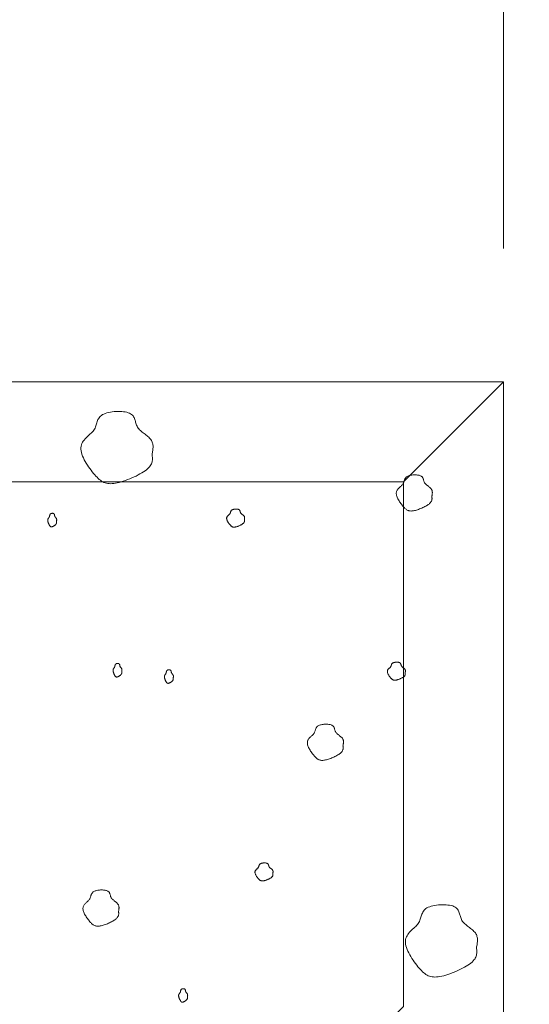
# Model space of a CAD drawing. Units: millimetres. Extents: x 0 to 4200, y 0 to 5940.
# Drawn here: x 1107 to 1183, y 1367 to 1514 of the extents above; entities that cross this region are included whole.
import ezdxf

# ---------------------------------------------------------------- set-up
doc = ezdxf.new("R2010")
doc.units = ezdxf.units.MM
doc.layers.get('Defpoints').update_dxf_attribs({"color": 251})
doc.layers.add('LEVEL001', color=7, linetype='Continuous', lineweight=13)
doc.layers.add('模様', color=11, linetype='Continuous', lineweight=9)
doc.styles.add('GMM001', font='txt')
doc.dimstyles.new('GMM001', dxfattribs={"dimscale": 2, "dimtxt": 20, "dimasz": 15, "dimexe": 5, "dimexo": 10, "dimgap": 3, "dimtad": 3, "dimdec": 0, "dimdsep": 46, "dimtxsty": 'GMM001', "dimcen": 10, "dimclrd": 7, "dimclre": 7, "dimclrt": 7, "dimadec": 0, "dimazin": 0, "dimtfac": 1, "dimtdec": 0, "dimtix": 1, "dimtmove": 0, "dimatfit": 3, "dimfxl": 1, "dimtolj": 1, "dimtzin": 0, "dimlwd": 0, "dimlwe": 0, "dimarcsym": 0})

# ---------------------------------------------------------------- blocks, each defined once
blk = doc.blocks.new('*D29')
at = {"layer": 'Defpoints', "color": 0, "transparency": 16777216}
for p in [(1179.39, 1610), (930.61, 1460), (1179.39, 1460)]:
    blk.add_point(p, dxfattribs=at)
at = {"layer": 'LEVEL001', "color": 7, "lineweight": 0, "transparency": 16777216}
for p, q in [((930.61, 1480), (930.61, 1620)), ((1179.39, 1480), (1179.39, 1620)), ((960.61, 1610), (1149.39, 1610))]:
    blk.add_line(p, q, dxfattribs=at)
at = {"layer": 'LEVEL001', "color": 7, "transparency": 16777216}
for points in [[(960.61, 1615), (960.61, 1605), (930.61, 1610)], [(1149.39, 1615), (1149.39, 1605), (1179.39, 1610)]]:
    blk.add_solid(points, dxfattribs=at)
at = {"layer": 'LEVEL001', "color": 7, "transparency": 16777216, "insert": (1055, 1636), "char_height": 40, "attachment_point": 5, "style": 'GMM001'}
blk.add_mtext('\\A1;249', dxfattribs=at)
blk = doc.blocks.new('*D31')
at = {"layer": 'Defpoints', "color": 0, "transparency": 16777216}
for p in [(1179.39, 1460), (1179.39, 1360), (1329.39, 1360)]:
    blk.add_point(p, dxfattribs=at)
at = {"layer": 'LEVEL001', "color": 7, "lineweight": 0, "transparency": 16777216}
for p, q in [((1199.39, 1460), (1339.39, 1460)), ((1329.39, 1430), (1329.39, 1390)), ((1199.39, 1360), (1339.39, 1360))]:
    blk.add_line(p, q, dxfattribs=at)
at = {"layer": 'LEVEL001', "color": 7, "transparency": 16777216}
for points in [[(1324.39, 1430), (1334.39, 1430), (1329.39, 1460)], [(1324.39, 1390), (1334.39, 1390), (1329.39, 1360)]]:
    blk.add_solid(points, dxfattribs=at)
at = {"layer": 'LEVEL001', "color": 7, "transparency": 16777216, "insert": (1303.39, 1410), "char_height": 40, "attachment_point": 5, "rotation": 90, "style": 'GMM001'}
blk.add_mtext('\\A1;100', dxfattribs=at)

msp = doc.modelspace()

# ---------------------------------------------------------------- linework, layer by layer
at = {"layer": 'LEVEL001', "color": 7, "linetype": 'Continuous'}
msp.add_line((1164.39, 1445), (1179.39, 1460), dxfattribs=at)
msp.add_lwpolyline([(996.4, 1198.22), (1164.39, 1366.21), (1164.39, 1445), (945.61, 1445), (945.61, 1198.22), (996.4, 1198.22), (1002.61, 1183.22), (930.61, 1183.22), (930.61, 1460), (1179.39, 1460), (1179.39, 1360), (1002.61, 1183.22)], dxfattribs=at)
at = {"layer": '模様', "color": 11, "ltscale": 3}
for points in [[(1126.63, 1449.08), (1126.65, 1448.94), (1126.67, 1448.81), (1126.68, 1448.67), (1126.69, 1448.54), (1126.69, 1448.4), (1126.68, 1448.26), (1126.66, 1448.12), (1126.63, 1447.98), (1126.59, 1447.84), (1126.53, 1447.7), (1126.46, 1447.55), (1126.37, 1447.41), (1126.26, 1447.26), (1126.12, 1447.11), (1125.97, 1446.96), (1125.78, 1446.8), (1125.58, 1446.65), (1125.34, 1446.49), (1125.09, 1446.33), (1124.82, 1446.17), (1124.54, 1446.02), (1124.24, 1445.86), (1123.93, 1445.72), (1123.61, 1445.57), (1123.29, 1445.44), (1122.97, 1445.31), (1122.64, 1445.19), (1122.32, 1445.08), (1122.01, 1444.98), (1121.71, 1444.9), (1121.41, 1444.83), (1121.13, 1444.77), (1120.87, 1444.73), (1120.63, 1444.71), (1120.39, 1444.7), (1120.18, 1444.71), (1119.97, 1444.73), (1119.77, 1444.77), (1119.58, 1444.83), (1119.4, 1444.9), (1119.22, 1444.99), (1119.05, 1445.09), (1118.88, 1445.21), (1118.71, 1445.35), (1118.55, 1445.5), (1118.38, 1445.66), (1118.21, 1445.84), (1118.03, 1446.04), (1117.85, 1446.26), (1117.66, 1446.48), (1117.48, 1446.72), (1117.29, 1446.97), (1117.11, 1447.23), (1116.93, 1447.5), (1116.76, 1447.77), (1116.6, 1448.04), (1116.46, 1448.31), (1116.32, 1448.59), (1116.21, 1448.86), (1116.11, 1449.12), (1116.03, 1449.38), (1115.98, 1449.64), (1115.95, 1449.88), (1115.94, 1450.11), (1115.97, 1450.33), (1116.02, 1450.54), (1116.1, 1450.73), (1116.2, 1450.92), (1116.31, 1451.09), (1116.44, 1451.26), (1116.58, 1451.43), (1116.73, 1451.58), (1116.89, 1451.73), (1117.05, 1451.88), (1117.21, 1452.03), (1117.36, 1452.17), (1117.51, 1452.31), (1117.65, 1452.46), (1117.78, 1452.6), (1117.89, 1452.75), (1117.99, 1452.91), (1118.07, 1453.06), (1118.14, 1453.22), (1118.2, 1453.38), (1118.25, 1453.54), (1118.3, 1453.7), (1118.35, 1453.86), (1118.4, 1454.02), (1118.45, 1454.17), (1118.51, 1454.32), (1118.58, 1454.46), (1118.67, 1454.6), (1118.77, 1454.73), (1118.89, 1454.86), (1119.03, 1454.97), (1119.2, 1455.08), (1119.39, 1455.17), (1119.61, 1455.26), (1119.85, 1455.33), (1120.1, 1455.4), (1120.37, 1455.45), (1120.65, 1455.5), (1120.93, 1455.53), (1121.22, 1455.55), (1121.51, 1455.56), (1121.8, 1455.56), (1122.08, 1455.54), (1122.35, 1455.52), (1122.6, 1455.48), (1122.84, 1455.43), (1123.06, 1455.37), (1123.25, 1455.3), (1123.42, 1455.21), (1123.56, 1455.11), (1123.68, 1455.01), (1123.78, 1454.89), (1123.87, 1454.77), (1123.94, 1454.64), (1123.99, 1454.5), (1124.04, 1454.36), (1124.09, 1454.21), (1124.13, 1454.07), (1124.17, 1453.92), (1124.21, 1453.77), (1124.26, 1453.62), (1124.31, 1453.48), (1124.38, 1453.34), (1124.45, 1453.2), (1124.54, 1453.06), (1124.65, 1452.94), (1124.76, 1452.81), (1124.89, 1452.69), (1125.02, 1452.57), (1125.16, 1452.46), (1125.3, 1452.35), (1125.45, 1452.23), (1125.59, 1452.12), (1125.74, 1452.01), (1125.88, 1451.9), (1126.01, 1451.79), (1126.14, 1451.68), (1126.26, 1451.56), (1126.37, 1451.45), (1126.47, 1451.33), (1126.55, 1451.2), (1126.61, 1451.08), (1126.67, 1450.95), (1126.71, 1450.81), (1126.74, 1450.68), (1126.77, 1450.54), (1126.78, 1450.4), (1126.78, 1450.26), (1126.78, 1450.12), (1126.77, 1449.97), (1126.76, 1449.82), (1126.74, 1449.68), (1126.72, 1449.53), (1126.69, 1449.38), (1126.66, 1449.23)], [(1168.65, 1442.79), (1168.66, 1442.72), (1168.67, 1442.66), (1168.67, 1442.59), (1168.68, 1442.52), (1168.68, 1442.45), (1168.67, 1442.38), (1168.67, 1442.31), (1168.65, 1442.24), (1168.63, 1442.17), (1168.6, 1442.1), (1168.56, 1442.03), (1168.52, 1441.96), (1168.46, 1441.88), (1168.4, 1441.81), (1168.32, 1441.73), (1168.23, 1441.65), (1168.12, 1441.58), (1168.01, 1441.5), (1167.88, 1441.42), (1167.75, 1441.34), (1167.6, 1441.26), (1167.45, 1441.18), (1167.3, 1441.11), (1167.14, 1441.04), (1166.98, 1440.97), (1166.82, 1440.91), (1166.66, 1440.85), (1166.5, 1440.79), (1166.34, 1440.74), (1166.19, 1440.7), (1166.04, 1440.67), (1165.9, 1440.64), (1165.77, 1440.62), (1165.65, 1440.61), (1165.53, 1440.6), (1165.42, 1440.61), (1165.32, 1440.62), (1165.22, 1440.64), (1165.13, 1440.67), (1165.03, 1440.7), (1164.95, 1440.75), (1164.86, 1440.8), (1164.78, 1440.86), (1164.69, 1440.92), (1164.61, 1441), (1164.52, 1441.08), (1164.44, 1441.17), (1164.35, 1441.27), (1164.26, 1441.38), (1164.17, 1441.49), (1164.07, 1441.61), (1163.98, 1441.74), (1163.89, 1441.87), (1163.8, 1442), (1163.72, 1442.13), (1163.64, 1442.27), (1163.56, 1442.41), (1163.5, 1442.54), (1163.44, 1442.68), (1163.39, 1442.81), (1163.35, 1442.94), (1163.32, 1443.07), (1163.31, 1443.19), (1163.31, 1443.31), (1163.32, 1443.42), (1163.35, 1443.52), (1163.39, 1443.62), (1163.43, 1443.71), (1163.49, 1443.8), (1163.56, 1443.88), (1163.63, 1443.96), (1163.7, 1444.04), (1163.78, 1444.12), (1163.86, 1444.19), (1163.94, 1444.26), (1164.02, 1444.34), (1164.09, 1444.41), (1164.16, 1444.48), (1164.23, 1444.55), (1164.28, 1444.63), (1164.33, 1444.71), (1164.37, 1444.78), (1164.4, 1444.86), (1164.43, 1444.94), (1164.46, 1445.02), (1164.48, 1445.1), (1164.51, 1445.18), (1164.53, 1445.26), (1164.56, 1445.34), (1164.59, 1445.41), (1164.63, 1445.48), (1164.67, 1445.55), (1164.72, 1445.62), (1164.78, 1445.68), (1164.85, 1445.74), (1164.93, 1445.79), (1165.03, 1445.84), (1165.14, 1445.88), (1165.26, 1445.92), (1165.39, 1445.95), (1165.52, 1445.98), (1165.66, 1446), (1165.8, 1446.02), (1165.95, 1446.03), (1166.09, 1446.03), (1166.23, 1446.03), (1166.37, 1446.02), (1166.51, 1446.01), (1166.63, 1445.99), (1166.75, 1445.97), (1166.86, 1445.94), (1166.96, 1445.9), (1167.04, 1445.86), (1167.11, 1445.81), (1167.17, 1445.76), (1167.23, 1445.7), (1167.27, 1445.64), (1167.3, 1445.57), (1167.33, 1445.5), (1167.36, 1445.43), (1167.38, 1445.36), (1167.4, 1445.29), (1167.42, 1445.21), (1167.44, 1445.14), (1167.46, 1445.06), (1167.49, 1444.99), (1167.52, 1444.92), (1167.56, 1444.85), (1167.61, 1444.78), (1167.66, 1444.72), (1167.72, 1444.66), (1167.78, 1444.6), (1167.85, 1444.54), (1167.92, 1444.48), (1167.99, 1444.42), (1168.06, 1444.37), (1168.13, 1444.31), (1168.2, 1444.26), (1168.27, 1444.2), (1168.34, 1444.15), (1168.41, 1444.09), (1168.47, 1444.03), (1168.52, 1443.98), (1168.57, 1443.92), (1168.61, 1443.85), (1168.64, 1443.79), (1168.67, 1443.73), (1168.69, 1443.66), (1168.71, 1443.59), (1168.72, 1443.52), (1168.72, 1443.45), (1168.73, 1443.38), (1168.73, 1443.31), (1168.72, 1443.24), (1168.71, 1443.16), (1168.7, 1443.09), (1168.69, 1443.02), (1168.68, 1442.94), (1168.67, 1442.87)], [(1112.3, 1439.05), (1112.3, 1439.02), (1112.3, 1439), (1112.3, 1438.97), (1112.31, 1438.94), (1112.31, 1438.92), (1112.3, 1438.89), (1112.3, 1438.87), (1112.3, 1438.84), (1112.29, 1438.81), (1112.29, 1438.79), (1112.28, 1438.76), (1112.27, 1438.73), (1112.25, 1438.71), (1112.23, 1438.68), (1112.21, 1438.65), (1112.19, 1438.62), (1112.17, 1438.59), (1112.14, 1438.56), (1112.11, 1438.53), (1112.07, 1438.5), (1112.04, 1438.47), (1112, 1438.44), (1111.96, 1438.42), (1111.92, 1438.39), (1111.88, 1438.36), (1111.84, 1438.34), (1111.8, 1438.32), (1111.76, 1438.3), (1111.72, 1438.28), (1111.68, 1438.26), (1111.65, 1438.25), (1111.61, 1438.24), (1111.58, 1438.23), (1111.55, 1438.23), (1111.52, 1438.22), (1111.49, 1438.23), (1111.46, 1438.23), (1111.44, 1438.24), (1111.42, 1438.25), (1111.39, 1438.26), (1111.37, 1438.28), (1111.35, 1438.3), (1111.33, 1438.32), (1111.31, 1438.34), (1111.29, 1438.37), (1111.27, 1438.4), (1111.24, 1438.44), (1111.22, 1438.48), (1111.2, 1438.52), (1111.18, 1438.56), (1111.15, 1438.6), (1111.13, 1438.65), (1111.11, 1438.7), (1111.09, 1438.75), (1111.06, 1438.8), (1111.04, 1438.85), (1111.03, 1438.9), (1111.01, 1438.95), (1111, 1439), (1110.98, 1439.05), (1110.97, 1439.1), (1110.97, 1439.15), (1110.96, 1439.19), (1110.96, 1439.24), (1110.97, 1439.28), (1110.97, 1439.32), (1110.98, 1439.35), (1110.99, 1439.39), (1111.01, 1439.42), (1111.03, 1439.45), (1111.04, 1439.48), (1111.06, 1439.51), (1111.08, 1439.54), (1111.1, 1439.57), (1111.12, 1439.6), (1111.14, 1439.62), (1111.16, 1439.65), (1111.18, 1439.68), (1111.19, 1439.71), (1111.21, 1439.73), (1111.22, 1439.76), (1111.23, 1439.79), (1111.24, 1439.82), (1111.25, 1439.85), (1111.25, 1439.88), (1111.26, 1439.91), (1111.26, 1439.94), (1111.27, 1439.97), (1111.28, 1440), (1111.28, 1440.03), (1111.29, 1440.05), (1111.3, 1440.08), (1111.32, 1440.1), (1111.33, 1440.13), (1111.35, 1440.15), (1111.37, 1440.17), (1111.39, 1440.19), (1111.42, 1440.2), (1111.45, 1440.22), (1111.48, 1440.23), (1111.52, 1440.24), (1111.55, 1440.25), (1111.59, 1440.25), (1111.62, 1440.26), (1111.66, 1440.26), (1111.7, 1440.26), (1111.73, 1440.26), (1111.76, 1440.25), (1111.8, 1440.25), (1111.83, 1440.24), (1111.85, 1440.23), (1111.88, 1440.21), (1111.9, 1440.2), (1111.92, 1440.18), (1111.93, 1440.16), (1111.94, 1440.14), (1111.95, 1440.11), (1111.96, 1440.09), (1111.97, 1440.06), (1111.98, 1440.04), (1111.98, 1440.01), (1111.99, 1439.98), (1111.99, 1439.95), (1112, 1439.93), (1112, 1439.9), (1112.01, 1439.87), (1112.02, 1439.84), (1112.03, 1439.82), (1112.04, 1439.79), (1112.05, 1439.77), (1112.07, 1439.75), (1112.08, 1439.72), (1112.1, 1439.7), (1112.12, 1439.68), (1112.13, 1439.66), (1112.15, 1439.64), (1112.17, 1439.62), (1112.19, 1439.6), (1112.2, 1439.58), (1112.22, 1439.55), (1112.24, 1439.53), (1112.25, 1439.51), (1112.27, 1439.49), (1112.28, 1439.47), (1112.29, 1439.44), (1112.3, 1439.42), (1112.3, 1439.4), (1112.31, 1439.37), (1112.31, 1439.35), (1112.32, 1439.32), (1112.32, 1439.29), (1112.32, 1439.27), (1112.32, 1439.24), (1112.32, 1439.21), (1112.31, 1439.19), (1112.31, 1439.16), (1112.31, 1439.13), (1112.31, 1439.1), (1112.3, 1439.07)], [(1140.5, 1439.27), (1140.5, 1439.24), (1140.51, 1439.21), (1140.51, 1439.17), (1140.51, 1439.14), (1140.51, 1439.1), (1140.51, 1439.07), (1140.51, 1439.04), (1140.5, 1439), (1140.49, 1438.97), (1140.47, 1438.93), (1140.46, 1438.89), (1140.43, 1438.86), (1140.41, 1438.82), (1140.37, 1438.78), (1140.33, 1438.74), (1140.29, 1438.71), (1140.24, 1438.67), (1140.18, 1438.63), (1140.11, 1438.59), (1140.05, 1438.55), (1139.98, 1438.51), (1139.9, 1438.47), (1139.82, 1438.43), (1139.74, 1438.4), (1139.66, 1438.36), (1139.58, 1438.33), (1139.5, 1438.3), (1139.42, 1438.28), (1139.34, 1438.25), (1139.27, 1438.23), (1139.19, 1438.21), (1139.13, 1438.2), (1139.06, 1438.19), (1139, 1438.18), (1138.94, 1438.18), (1138.89, 1438.18), (1138.83, 1438.19), (1138.78, 1438.2), (1138.74, 1438.21), (1138.69, 1438.23), (1138.65, 1438.25), (1138.6, 1438.28), (1138.56, 1438.31), (1138.52, 1438.34), (1138.48, 1438.38), (1138.44, 1438.42), (1138.39, 1438.47), (1138.35, 1438.52), (1138.3, 1438.57), (1138.26, 1438.63), (1138.21, 1438.69), (1138.16, 1438.75), (1138.12, 1438.81), (1138.07, 1438.88), (1138.03, 1438.95), (1137.99, 1439.01), (1137.96, 1439.08), (1137.92, 1439.15), (1137.89, 1439.22), (1137.87, 1439.29), (1137.85, 1439.35), (1137.84, 1439.41), (1137.83, 1439.47), (1137.83, 1439.53), (1137.83, 1439.59), (1137.85, 1439.64), (1137.87, 1439.69), (1137.89, 1439.73), (1137.92, 1439.78), (1137.95, 1439.82), (1137.99, 1439.86), (1138.03, 1439.9), (1138.06, 1439.94), (1138.1, 1439.98), (1138.14, 1440.01), (1138.18, 1440.05), (1138.22, 1440.08), (1138.25, 1440.12), (1138.29, 1440.16), (1138.32, 1440.19), (1138.34, 1440.23), (1138.36, 1440.27), (1138.38, 1440.31), (1138.39, 1440.35), (1138.4, 1440.39), (1138.42, 1440.43), (1138.43, 1440.47), (1138.44, 1440.51), (1138.45, 1440.55), (1138.47, 1440.58), (1138.49, 1440.62), (1138.51, 1440.65), (1138.53, 1440.69), (1138.56, 1440.72), (1138.6, 1440.75), (1138.64, 1440.77), (1138.69, 1440.8), (1138.74, 1440.82), (1138.8, 1440.84), (1138.87, 1440.85), (1138.93, 1440.87), (1139, 1440.88), (1139.07, 1440.89), (1139.15, 1440.89), (1139.22, 1440.89), (1139.29, 1440.89), (1139.36, 1440.89), (1139.43, 1440.88), (1139.49, 1440.87), (1139.55, 1440.86), (1139.61, 1440.85), (1139.65, 1440.83), (1139.7, 1440.81), (1139.73, 1440.78), (1139.76, 1440.76), (1139.79, 1440.73), (1139.81, 1440.7), (1139.83, 1440.66), (1139.84, 1440.63), (1139.85, 1440.59), (1139.86, 1440.56), (1139.87, 1440.52), (1139.88, 1440.48), (1139.89, 1440.45), (1139.91, 1440.41), (1139.92, 1440.37), (1139.94, 1440.34), (1139.95, 1440.3), (1139.98, 1440.27), (1140, 1440.24), (1140.03, 1440.21), (1140.06, 1440.18), (1140.1, 1440.15), (1140.13, 1440.12), (1140.17, 1440.09), (1140.2, 1440.06), (1140.24, 1440.04), (1140.28, 1440.01), (1140.31, 1439.98), (1140.35, 1439.95), (1140.38, 1439.92), (1140.41, 1439.9), (1140.43, 1439.87), (1140.46, 1439.84), (1140.48, 1439.81), (1140.5, 1439.77), (1140.51, 1439.74), (1140.52, 1439.71), (1140.53, 1439.67), (1140.53, 1439.64), (1140.54, 1439.61), (1140.54, 1439.57), (1140.54, 1439.53), (1140.53, 1439.5), (1140.53, 1439.46), (1140.53, 1439.42), (1140.52, 1439.39), (1140.51, 1439.35), (1140.51, 1439.31)], [(1122.1, 1416.49), (1122.11, 1416.47), (1122.11, 1416.44), (1122.11, 1416.42), (1122.11, 1416.39), (1122.11, 1416.37), (1122.11, 1416.34), (1122.11, 1416.31), (1122.1, 1416.29), (1122.1, 1416.26), (1122.09, 1416.23), (1122.08, 1416.21), (1122.07, 1416.18), (1122.06, 1416.15), (1122.04, 1416.12), (1122.02, 1416.09), (1122, 1416.07), (1121.97, 1416.04), (1121.94, 1416.01), (1121.91, 1415.98), (1121.88, 1415.95), (1121.84, 1415.92), (1121.8, 1415.89), (1121.77, 1415.86), (1121.73, 1415.83), (1121.69, 1415.81), (1121.65, 1415.79), (1121.6, 1415.76), (1121.56, 1415.74), (1121.53, 1415.72), (1121.49, 1415.71), (1121.45, 1415.69), (1121.42, 1415.68), (1121.38, 1415.68), (1121.35, 1415.67), (1121.32, 1415.67), (1121.3, 1415.67), (1121.27, 1415.68), (1121.25, 1415.68), (1121.22, 1415.69), (1121.2, 1415.71), (1121.18, 1415.72), (1121.16, 1415.74), (1121.13, 1415.77), (1121.11, 1415.79), (1121.09, 1415.82), (1121.07, 1415.85), (1121.05, 1415.88), (1121.03, 1415.92), (1121.01, 1415.96), (1120.98, 1416), (1120.96, 1416.05), (1120.94, 1416.1), (1120.91, 1416.14), (1120.89, 1416.19), (1120.87, 1416.24), (1120.85, 1416.3), (1120.83, 1416.35), (1120.82, 1416.4), (1120.8, 1416.45), (1120.79, 1416.5), (1120.78, 1416.55), (1120.77, 1416.6), (1120.77, 1416.64), (1120.77, 1416.68), (1120.77, 1416.73), (1120.78, 1416.76), (1120.79, 1416.8), (1120.8, 1416.84), (1120.81, 1416.87), (1120.83, 1416.9), (1120.85, 1416.93), (1120.87, 1416.96), (1120.89, 1416.99), (1120.91, 1417.02), (1120.93, 1417.04), (1120.95, 1417.07), (1120.97, 1417.1), (1120.98, 1417.12), (1121, 1417.15), (1121.01, 1417.18), (1121.02, 1417.21), (1121.03, 1417.24), (1121.04, 1417.27), (1121.05, 1417.3), (1121.06, 1417.33), (1121.06, 1417.36), (1121.07, 1417.39), (1121.08, 1417.42), (1121.08, 1417.45), (1121.09, 1417.47), (1121.1, 1417.5), (1121.11, 1417.53), (1121.12, 1417.55), (1121.14, 1417.57), (1121.16, 1417.6), (1121.18, 1417.62), (1121.2, 1417.63), (1121.23, 1417.65), (1121.26, 1417.66), (1121.29, 1417.68), (1121.32, 1417.69), (1121.36, 1417.69), (1121.39, 1417.7), (1121.43, 1417.7), (1121.47, 1417.71), (1121.5, 1417.71), (1121.54, 1417.7), (1121.57, 1417.7), (1121.6, 1417.69), (1121.63, 1417.68), (1121.66, 1417.67), (1121.68, 1417.66), (1121.7, 1417.64), (1121.72, 1417.62), (1121.74, 1417.6), (1121.75, 1417.58), (1121.76, 1417.56), (1121.77, 1417.53), (1121.78, 1417.51), (1121.78, 1417.48), (1121.79, 1417.46), (1121.79, 1417.43), (1121.8, 1417.4), (1121.8, 1417.37), (1121.81, 1417.34), (1121.82, 1417.32), (1121.82, 1417.29), (1121.83, 1417.26), (1121.84, 1417.24), (1121.86, 1417.22), (1121.87, 1417.19), (1121.89, 1417.17), (1121.9, 1417.15), (1121.92, 1417.13), (1121.94, 1417.1), (1121.96, 1417.08), (1121.98, 1417.06), (1121.99, 1417.04), (1122.01, 1417.02), (1122.03, 1417), (1122.04, 1416.98), (1122.06, 1416.96), (1122.07, 1416.94), (1122.08, 1416.91), (1122.09, 1416.89), (1122.1, 1416.87), (1122.11, 1416.84), (1122.11, 1416.82), (1122.12, 1416.79), (1122.12, 1416.77), (1122.12, 1416.74), (1122.12, 1416.71), (1122.12, 1416.69), (1122.12, 1416.66), (1122.12, 1416.63), (1122.12, 1416.6), (1122.11, 1416.58), (1122.11, 1416.55), (1122.11, 1416.52)], [(1129.82, 1415.54), (1129.82, 1415.52), (1129.82, 1415.49), (1129.82, 1415.47), (1129.82, 1415.44), (1129.82, 1415.42), (1129.82, 1415.39), (1129.82, 1415.36), (1129.82, 1415.34), (1129.81, 1415.31), (1129.8, 1415.28), (1129.79, 1415.26), (1129.78, 1415.23), (1129.77, 1415.2), (1129.75, 1415.17), (1129.73, 1415.15), (1129.71, 1415.12), (1129.68, 1415.09), (1129.65, 1415.06), (1129.62, 1415.03), (1129.59, 1415), (1129.55, 1414.97), (1129.52, 1414.94), (1129.48, 1414.91), (1129.44, 1414.89), (1129.4, 1414.86), (1129.36, 1414.84), (1129.32, 1414.81), (1129.28, 1414.79), (1129.24, 1414.78), (1129.2, 1414.76), (1129.16, 1414.75), (1129.13, 1414.74), (1129.09, 1414.73), (1129.06, 1414.72), (1129.03, 1414.72), (1129.01, 1414.72), (1128.98, 1414.73), (1128.96, 1414.73), (1128.93, 1414.75), (1128.91, 1414.76), (1128.89, 1414.78), (1128.87, 1414.79), (1128.85, 1414.82), (1128.82, 1414.84), (1128.8, 1414.87), (1128.78, 1414.9), (1128.76, 1414.94), (1128.74, 1414.97), (1128.72, 1415.01), (1128.69, 1415.06), (1128.67, 1415.1), (1128.65, 1415.15), (1128.62, 1415.2), (1128.6, 1415.25), (1128.58, 1415.3), (1128.56, 1415.35), (1128.54, 1415.4), (1128.53, 1415.45), (1128.51, 1415.5), (1128.5, 1415.55), (1128.49, 1415.6), (1128.48, 1415.65), (1128.48, 1415.69), (1128.48, 1415.74), (1128.48, 1415.78), (1128.49, 1415.82), (1128.5, 1415.85), (1128.51, 1415.89), (1128.53, 1415.92), (1128.54, 1415.95), (1128.56, 1415.98), (1128.58, 1416.01), (1128.6, 1416.04), (1128.62, 1416.07), (1128.64, 1416.09), (1128.66, 1416.12), (1128.68, 1416.15), (1128.69, 1416.18), (1128.71, 1416.2), (1128.72, 1416.23), (1128.74, 1416.26), (1128.75, 1416.29), (1128.75, 1416.32), (1128.76, 1416.35), (1128.77, 1416.38), (1128.77, 1416.41), (1128.78, 1416.44), (1128.79, 1416.47), (1128.79, 1416.5), (1128.8, 1416.52), (1128.81, 1416.55), (1128.82, 1416.58), (1128.83, 1416.6), (1128.85, 1416.63), (1128.87, 1416.65), (1128.89, 1416.67), (1128.91, 1416.69), (1128.94, 1416.7), (1128.97, 1416.72), (1129, 1416.73), (1129.03, 1416.74), (1129.07, 1416.75), (1129.1, 1416.75), (1129.14, 1416.76), (1129.18, 1416.76), (1129.21, 1416.76), (1129.25, 1416.75), (1129.28, 1416.75), (1129.31, 1416.74), (1129.34, 1416.73), (1129.37, 1416.72), (1129.39, 1416.71), (1129.41, 1416.69), (1129.43, 1416.67), (1129.45, 1416.65), (1129.46, 1416.63), (1129.47, 1416.61), (1129.48, 1416.59), (1129.49, 1416.56), (1129.49, 1416.53), (1129.5, 1416.51), (1129.5, 1416.48), (1129.51, 1416.45), (1129.51, 1416.42), (1129.52, 1416.4), (1129.53, 1416.37), (1129.53, 1416.34), (1129.54, 1416.32), (1129.55, 1416.29), (1129.57, 1416.27), (1129.58, 1416.24), (1129.6, 1416.22), (1129.61, 1416.2), (1129.63, 1416.18), (1129.65, 1416.16), (1129.67, 1416.14), (1129.69, 1416.11), (1129.7, 1416.09), (1129.72, 1416.07), (1129.74, 1416.05), (1129.75, 1416.03), (1129.77, 1416.01), (1129.78, 1415.99), (1129.79, 1415.97), (1129.81, 1415.94), (1129.81, 1415.92), (1129.82, 1415.89), (1129.83, 1415.87), (1129.83, 1415.84), (1129.83, 1415.82), (1129.83, 1415.79), (1129.83, 1415.77), (1129.83, 1415.74), (1129.83, 1415.71), (1129.83, 1415.68), (1129.83, 1415.66), (1129.83, 1415.63), (1129.82, 1415.6), (1129.82, 1415.57)], [(1164.64, 1416.28), (1164.64, 1416.25), (1164.65, 1416.21), (1164.65, 1416.18), (1164.65, 1416.14), (1164.65, 1416.11), (1164.65, 1416.07), (1164.65, 1416.04), (1164.64, 1416.01), (1164.63, 1415.97), (1164.61, 1415.93), (1164.6, 1415.9), (1164.57, 1415.86), (1164.54, 1415.82), (1164.51, 1415.79), (1164.47, 1415.75), (1164.43, 1415.71), (1164.37, 1415.67), (1164.32, 1415.63), (1164.25, 1415.59), (1164.19, 1415.55), (1164.11, 1415.51), (1164.04, 1415.48), (1163.96, 1415.44), (1163.88, 1415.4), (1163.8, 1415.37), (1163.72, 1415.34), (1163.64, 1415.31), (1163.56, 1415.28), (1163.48, 1415.26), (1163.41, 1415.23), (1163.33, 1415.22), (1163.26, 1415.2), (1163.2, 1415.19), (1163.14, 1415.19), (1163.08, 1415.18), (1163.02, 1415.19), (1162.97, 1415.19), (1162.92, 1415.2), (1162.88, 1415.22), (1162.83, 1415.23), (1162.79, 1415.26), (1162.74, 1415.28), (1162.7, 1415.31), (1162.66, 1415.35), (1162.62, 1415.38), (1162.57, 1415.43), (1162.53, 1415.47), (1162.49, 1415.52), (1162.44, 1415.57), (1162.4, 1415.63), (1162.35, 1415.69), (1162.3, 1415.75), (1162.26, 1415.82), (1162.21, 1415.88), (1162.17, 1415.95), (1162.13, 1416.02), (1162.09, 1416.09), (1162.06, 1416.16), (1162.03, 1416.22), (1162.01, 1416.29), (1161.99, 1416.36), (1161.97, 1416.42), (1161.97, 1416.48), (1161.97, 1416.54), (1161.97, 1416.59), (1161.99, 1416.64), (1162.01, 1416.69), (1162.03, 1416.74), (1162.06, 1416.78), (1162.09, 1416.83), (1162.13, 1416.87), (1162.16, 1416.91), (1162.2, 1416.94), (1162.24, 1416.98), (1162.28, 1417.02), (1162.32, 1417.05), (1162.36, 1417.09), (1162.39, 1417.12), (1162.43, 1417.16), (1162.45, 1417.2), (1162.48, 1417.24), (1162.5, 1417.28), (1162.52, 1417.32), (1162.53, 1417.36), (1162.54, 1417.4), (1162.56, 1417.43), (1162.57, 1417.47), (1162.58, 1417.51), (1162.59, 1417.55), (1162.61, 1417.59), (1162.63, 1417.63), (1162.65, 1417.66), (1162.67, 1417.69), (1162.7, 1417.72), (1162.74, 1417.75), (1162.78, 1417.78), (1162.83, 1417.8), (1162.88, 1417.82), (1162.94, 1417.84), (1163.01, 1417.86), (1163.07, 1417.87), (1163.14, 1417.88), (1163.21, 1417.89), (1163.29, 1417.9), (1163.36, 1417.9), (1163.43, 1417.9), (1163.5, 1417.9), (1163.57, 1417.89), (1163.63, 1417.88), (1163.69, 1417.87), (1163.74, 1417.85), (1163.79, 1417.83), (1163.83, 1417.81), (1163.87, 1417.79), (1163.9, 1417.76), (1163.93, 1417.73), (1163.95, 1417.7), (1163.96, 1417.67), (1163.98, 1417.63), (1163.99, 1417.6), (1164, 1417.56), (1164.01, 1417.53), (1164.02, 1417.49), (1164.03, 1417.45), (1164.05, 1417.42), (1164.06, 1417.38), (1164.07, 1417.34), (1164.09, 1417.31), (1164.12, 1417.28), (1164.14, 1417.24), (1164.17, 1417.21), (1164.2, 1417.18), (1164.24, 1417.15), (1164.27, 1417.12), (1164.31, 1417.1), (1164.34, 1417.07), (1164.38, 1417.04), (1164.42, 1417.01), (1164.45, 1416.99), (1164.48, 1416.96), (1164.52, 1416.93), (1164.55, 1416.9), (1164.57, 1416.87), (1164.6, 1416.84), (1164.62, 1416.81), (1164.63, 1416.78), (1164.65, 1416.75), (1164.66, 1416.71), (1164.67, 1416.68), (1164.67, 1416.65), (1164.68, 1416.61), (1164.68, 1416.57), (1164.68, 1416.54), (1164.67, 1416.5), (1164.67, 1416.47), (1164.66, 1416.43), (1164.66, 1416.39), (1164.65, 1416.35), (1164.65, 1416.32)], [(1155.3, 1405.34), (1155.31, 1405.27), (1155.32, 1405.21), (1155.32, 1405.14), (1155.33, 1405.07), (1155.33, 1405), (1155.32, 1404.93), (1155.31, 1404.86), (1155.3, 1404.79), (1155.28, 1404.72), (1155.25, 1404.65), (1155.21, 1404.58), (1155.17, 1404.51), (1155.11, 1404.43), (1155.04, 1404.36), (1154.97, 1404.28), (1154.87, 1404.2), (1154.77, 1404.13), (1154.66, 1404.05), (1154.53, 1403.97), (1154.39, 1403.89), (1154.25, 1403.81), (1154.1, 1403.73), (1153.95, 1403.66), (1153.79, 1403.59), (1153.63, 1403.52), (1153.47, 1403.46), (1153.3, 1403.4), (1153.14, 1403.34), (1152.99, 1403.29), (1152.84, 1403.25), (1152.69, 1403.22), (1152.55, 1403.19), (1152.42, 1403.17), (1152.3, 1403.16), (1152.18, 1403.15), (1152.07, 1403.16), (1151.97, 1403.17), (1151.87, 1403.19), (1151.77, 1403.22), (1151.68, 1403.25), (1151.59, 1403.3), (1151.51, 1403.35), (1151.42, 1403.41), (1151.34, 1403.47), (1151.26, 1403.55), (1151.17, 1403.63), (1151.09, 1403.72), (1151, 1403.82), (1150.91, 1403.93), (1150.81, 1404.04), (1150.72, 1404.16), (1150.63, 1404.29), (1150.54, 1404.42), (1150.45, 1404.55), (1150.36, 1404.69), (1150.29, 1404.82), (1150.21, 1404.96), (1150.14, 1405.1), (1150.09, 1405.23), (1150.04, 1405.36), (1150, 1405.49), (1149.97, 1405.62), (1149.96, 1405.74), (1149.96, 1405.86), (1149.97, 1405.97), (1149.99, 1406.07), (1150.03, 1406.17), (1150.08, 1406.26), (1150.14, 1406.35), (1150.2, 1406.43), (1150.28, 1406.52), (1150.35, 1406.59), (1150.43, 1406.67), (1150.51, 1406.74), (1150.59, 1406.82), (1150.66, 1406.89), (1150.74, 1406.96), (1150.81, 1407.03), (1150.87, 1407.1), (1150.93, 1407.18), (1150.98, 1407.26), (1151.02, 1407.33), (1151.05, 1407.41), (1151.08, 1407.49), (1151.11, 1407.57), (1151.13, 1407.65), (1151.16, 1407.73), (1151.18, 1407.81), (1151.21, 1407.89), (1151.24, 1407.96), (1151.27, 1408.03), (1151.32, 1408.1), (1151.37, 1408.17), (1151.43, 1408.23), (1151.5, 1408.29), (1151.58, 1408.34), (1151.68, 1408.39), (1151.79, 1408.43), (1151.91, 1408.47), (1152.03, 1408.5), (1152.17, 1408.53), (1152.31, 1408.55), (1152.45, 1408.57), (1152.59, 1408.58), (1152.74, 1408.58), (1152.88, 1408.58), (1153.02, 1408.57), (1153.16, 1408.56), (1153.28, 1408.54), (1153.4, 1408.52), (1153.51, 1408.49), (1153.61, 1408.45), (1153.69, 1408.41), (1153.76, 1408.36), (1153.82, 1408.31), (1153.87, 1408.25), (1153.92, 1408.19), (1153.95, 1408.12), (1153.98, 1408.05), (1154.01, 1407.98), (1154.03, 1407.91), (1154.05, 1407.84), (1154.07, 1407.76), (1154.09, 1407.69), (1154.11, 1407.61), (1154.14, 1407.54), (1154.17, 1407.47), (1154.21, 1407.4), (1154.25, 1407.33), (1154.31, 1407.27), (1154.36, 1407.21), (1154.43, 1407.15), (1154.49, 1407.09), (1154.56, 1407.03), (1154.64, 1406.98), (1154.71, 1406.92), (1154.78, 1406.86), (1154.85, 1406.81), (1154.92, 1406.75), (1154.99, 1406.7), (1155.05, 1406.64), (1155.11, 1406.58), (1155.17, 1406.53), (1155.22, 1406.47), (1155.26, 1406.4), (1155.29, 1406.34), (1155.32, 1406.28), (1155.34, 1406.21), (1155.36, 1406.14), (1155.37, 1406.07), (1155.37, 1406), (1155.37, 1405.93), (1155.37, 1405.86), (1155.37, 1405.79), (1155.36, 1405.71), (1155.35, 1405.64), (1155.34, 1405.57), (1155.33, 1405.49), (1155.31, 1405.42)], [(1144.76, 1386.14), (1144.77, 1386.11), (1144.77, 1386.07), (1144.77, 1386.04), (1144.78, 1386), (1144.78, 1385.97), (1144.77, 1385.94), (1144.77, 1385.9), (1144.76, 1385.87), (1144.75, 1385.83), (1144.74, 1385.79), (1144.72, 1385.76), (1144.7, 1385.72), (1144.67, 1385.69), (1144.63, 1385.65), (1144.59, 1385.61), (1144.55, 1385.57), (1144.5, 1385.53), (1144.44, 1385.49), (1144.38, 1385.45), (1144.31, 1385.41), (1144.24, 1385.37), (1144.16, 1385.34), (1144.09, 1385.3), (1144.01, 1385.26), (1143.93, 1385.23), (1143.84, 1385.2), (1143.76, 1385.17), (1143.68, 1385.14), (1143.61, 1385.12), (1143.53, 1385.09), (1143.46, 1385.08), (1143.39, 1385.06), (1143.32, 1385.05), (1143.26, 1385.05), (1143.2, 1385.05), (1143.15, 1385.05), (1143.1, 1385.05), (1143.05, 1385.06), (1143, 1385.08), (1142.95, 1385.09), (1142.91, 1385.12), (1142.87, 1385.14), (1142.82, 1385.17), (1142.78, 1385.21), (1142.74, 1385.24), (1142.7, 1385.29), (1142.65, 1385.33), (1142.61, 1385.38), (1142.57, 1385.43), (1142.52, 1385.49), (1142.47, 1385.55), (1142.43, 1385.61), (1142.38, 1385.68), (1142.34, 1385.74), (1142.29, 1385.81), (1142.25, 1385.88), (1142.22, 1385.95), (1142.18, 1386.02), (1142.16, 1386.08), (1142.13, 1386.15), (1142.11, 1386.22), (1142.1, 1386.28), (1142.09, 1386.34), (1142.09, 1386.4), (1142.1, 1386.45), (1142.11, 1386.5), (1142.13, 1386.55), (1142.15, 1386.6), (1142.18, 1386.64), (1142.21, 1386.69), (1142.25, 1386.73), (1142.29, 1386.77), (1142.33, 1386.8), (1142.37, 1386.84), (1142.41, 1386.88), (1142.44, 1386.91), (1142.48, 1386.95), (1142.52, 1386.98), (1142.55, 1387.02), (1142.58, 1387.06), (1142.6, 1387.1), (1142.62, 1387.14), (1142.64, 1387.18), (1142.65, 1387.22), (1142.67, 1387.26), (1142.68, 1387.3), (1142.69, 1387.33), (1142.7, 1387.37), (1142.72, 1387.41), (1142.73, 1387.45), (1142.75, 1387.49), (1142.77, 1387.52), (1142.8, 1387.55), (1142.83, 1387.58), (1142.86, 1387.61), (1142.9, 1387.64), (1142.95, 1387.66), (1143.01, 1387.68), (1143.07, 1387.7), (1143.13, 1387.72), (1143.2, 1387.73), (1143.27, 1387.74), (1143.34, 1387.75), (1143.41, 1387.76), (1143.48, 1387.76), (1143.55, 1387.76), (1143.62, 1387.76), (1143.69, 1387.75), (1143.75, 1387.74), (1143.81, 1387.73), (1143.87, 1387.71), (1143.92, 1387.69), (1143.96, 1387.67), (1143.99, 1387.65), (1144.02, 1387.62), (1144.05, 1387.59), (1144.07, 1387.56), (1144.09, 1387.53), (1144.1, 1387.5), (1144.11, 1387.46), (1144.13, 1387.42), (1144.14, 1387.39), (1144.15, 1387.35), (1144.16, 1387.31), (1144.17, 1387.28), (1144.18, 1387.24), (1144.2, 1387.2), (1144.22, 1387.17), (1144.24, 1387.14), (1144.27, 1387.1), (1144.29, 1387.07), (1144.33, 1387.04), (1144.36, 1387.01), (1144.39, 1386.98), (1144.43, 1386.96), (1144.47, 1386.93), (1144.5, 1386.9), (1144.54, 1386.87), (1144.57, 1386.85), (1144.61, 1386.82), (1144.64, 1386.79), (1144.67, 1386.76), (1144.7, 1386.73), (1144.72, 1386.7), (1144.74, 1386.67), (1144.76, 1386.64), (1144.77, 1386.61), (1144.78, 1386.57), (1144.79, 1386.54), (1144.8, 1386.51), (1144.8, 1386.47), (1144.8, 1386.43), (1144.8, 1386.4), (1144.8, 1386.36), (1144.79, 1386.33), (1144.79, 1386.29), (1144.78, 1386.25), (1144.78, 1386.21), (1144.77, 1386.18)], [(1121.6, 1380.45), (1121.61, 1380.38), (1121.62, 1380.32), (1121.63, 1380.25), (1121.63, 1380.18), (1121.63, 1380.11), (1121.63, 1380.04), (1121.62, 1379.97), (1121.6, 1379.9), (1121.58, 1379.83), (1121.55, 1379.76), (1121.52, 1379.69), (1121.47, 1379.62), (1121.41, 1379.54), (1121.35, 1379.47), (1121.27, 1379.39), (1121.18, 1379.31), (1121.07, 1379.23), (1120.96, 1379.16), (1120.83, 1379.08), (1120.7, 1379), (1120.55, 1378.92), (1120.4, 1378.84), (1120.25, 1378.77), (1120.09, 1378.7), (1119.93, 1378.63), (1119.77, 1378.57), (1119.61, 1378.51), (1119.45, 1378.45), (1119.29, 1378.4), (1119.14, 1378.36), (1118.99, 1378.33), (1118.85, 1378.3), (1118.72, 1378.28), (1118.6, 1378.27), (1118.48, 1378.26), (1118.37, 1378.27), (1118.27, 1378.28), (1118.17, 1378.3), (1118.08, 1378.33), (1117.99, 1378.36), (1117.9, 1378.41), (1117.81, 1378.46), (1117.73, 1378.52), (1117.64, 1378.58), (1117.56, 1378.66), (1117.47, 1378.74), (1117.39, 1378.83), (1117.3, 1378.93), (1117.21, 1379.04), (1117.12, 1379.15), (1117.02, 1379.27), (1116.93, 1379.4), (1116.84, 1379.53), (1116.75, 1379.66), (1116.67, 1379.79), (1116.59, 1379.93), (1116.51, 1380.07), (1116.45, 1380.2), (1116.39, 1380.34), (1116.34, 1380.47), (1116.3, 1380.6), (1116.27, 1380.73), (1116.26, 1380.85), (1116.26, 1380.97), (1116.27, 1381.08), (1116.3, 1381.18), (1116.34, 1381.28), (1116.38, 1381.37), (1116.44, 1381.46), (1116.51, 1381.54), (1116.58, 1381.62), (1116.65, 1381.7), (1116.73, 1381.78), (1116.81, 1381.85), (1116.89, 1381.92), (1116.97, 1382), (1117.04, 1382.07), (1117.11, 1382.14), (1117.18, 1382.21), (1117.23, 1382.29), (1117.28, 1382.36), (1117.32, 1382.44), (1117.36, 1382.52), (1117.38, 1382.6), (1117.41, 1382.68), (1117.44, 1382.76), (1117.46, 1382.84), (1117.48, 1382.92), (1117.51, 1383), (1117.54, 1383.07), (1117.58, 1383.14), (1117.62, 1383.21), (1117.67, 1383.28), (1117.73, 1383.34), (1117.8, 1383.4), (1117.88, 1383.45), (1117.98, 1383.5), (1118.09, 1383.54), (1118.21, 1383.58), (1118.34, 1383.61), (1118.47, 1383.64), (1118.61, 1383.66), (1118.75, 1383.68), (1118.9, 1383.69), (1119.04, 1383.69), (1119.18, 1383.69), (1119.32, 1383.68), (1119.46, 1383.67), (1119.59, 1383.65), (1119.7, 1383.63), (1119.81, 1383.6), (1119.91, 1383.56), (1119.99, 1383.52), (1120.06, 1383.47), (1120.13, 1383.42), (1120.18, 1383.36), (1120.22, 1383.3), (1120.25, 1383.23), (1120.28, 1383.16), (1120.31, 1383.09), (1120.33, 1383.02), (1120.35, 1382.95), (1120.37, 1382.87), (1120.39, 1382.8), (1120.41, 1382.72), (1120.44, 1382.65), (1120.47, 1382.58), (1120.51, 1382.51), (1120.56, 1382.44), (1120.61, 1382.38), (1120.67, 1382.32), (1120.73, 1382.26), (1120.8, 1382.2), (1120.87, 1382.14), (1120.94, 1382.08), (1121.01, 1382.03), (1121.08, 1381.97), (1121.15, 1381.92), (1121.23, 1381.86), (1121.29, 1381.81), (1121.36, 1381.75), (1121.42, 1381.69), (1121.47, 1381.63), (1121.52, 1381.57), (1121.56, 1381.51), (1121.59, 1381.45), (1121.62, 1381.39), (1121.64, 1381.32), (1121.66, 1381.25), (1121.67, 1381.18), (1121.67, 1381.11), (1121.68, 1381.04), (1121.68, 1380.97), (1121.67, 1380.9), (1121.66, 1380.82), (1121.65, 1380.75), (1121.64, 1380.68), (1121.63, 1380.6), (1121.62, 1380.53)], [(1175.35, 1374.99), (1175.37, 1374.86), (1175.39, 1374.72), (1175.4, 1374.59), (1175.41, 1374.45), (1175.41, 1374.31), (1175.4, 1374.18), (1175.38, 1374.04), (1175.35, 1373.9), (1175.31, 1373.76), (1175.25, 1373.61), (1175.18, 1373.47), (1175.09, 1373.32), (1174.98, 1373.18), (1174.84, 1373.03), (1174.69, 1372.87), (1174.5, 1372.72), (1174.3, 1372.56), (1174.07, 1372.4), (1173.81, 1372.25), (1173.54, 1372.09), (1173.26, 1371.93), (1172.96, 1371.78), (1172.65, 1371.63), (1172.33, 1371.49), (1172.01, 1371.35), (1171.69, 1371.23), (1171.36, 1371.11), (1171.04, 1371), (1170.73, 1370.9), (1170.43, 1370.82), (1170.13, 1370.75), (1169.86, 1370.69), (1169.59, 1370.65), (1169.35, 1370.63), (1169.12, 1370.62), (1168.9, 1370.63), (1168.69, 1370.65), (1168.49, 1370.69), (1168.3, 1370.74), (1168.12, 1370.82), (1167.94, 1370.9), (1167.77, 1371.01), (1167.6, 1371.13), (1167.44, 1371.26), (1167.27, 1371.41), (1167.1, 1371.58), (1166.93, 1371.76), (1166.75, 1371.96), (1166.57, 1372.17), (1166.38, 1372.4), (1166.2, 1372.64), (1166.01, 1372.89), (1165.83, 1373.15), (1165.65, 1373.41), (1165.48, 1373.68), (1165.33, 1373.95), (1165.18, 1374.23), (1165.04, 1374.5), (1164.93, 1374.77), (1164.83, 1375.04), (1164.75, 1375.3), (1164.7, 1375.55), (1164.67, 1375.8), (1164.67, 1376.03), (1164.69, 1376.25), (1164.75, 1376.45), (1164.82, 1376.65), (1164.92, 1376.83), (1165.03, 1377.01), (1165.16, 1377.18), (1165.31, 1377.34), (1165.46, 1377.5), (1165.61, 1377.65), (1165.77, 1377.8), (1165.93, 1377.94), (1166.09, 1378.09), (1166.23, 1378.23), (1166.37, 1378.37), (1166.5, 1378.52), (1166.62, 1378.67), (1166.71, 1378.82), (1166.79, 1378.98), (1166.86, 1379.14), (1166.92, 1379.3), (1166.97, 1379.46), (1167.02, 1379.62), (1167.07, 1379.78), (1167.12, 1379.93), (1167.17, 1380.08), (1167.23, 1380.23), (1167.31, 1380.38), (1167.39, 1380.52), (1167.49, 1380.65), (1167.61, 1380.77), (1167.75, 1380.89), (1167.92, 1380.99), (1168.11, 1381.09), (1168.33, 1381.18), (1168.57, 1381.25), (1168.82, 1381.32), (1169.09, 1381.37), (1169.37, 1381.41), (1169.65, 1381.44), (1169.94, 1381.46), (1170.23, 1381.47), (1170.52, 1381.47), (1170.8, 1381.46), (1171.07, 1381.43), (1171.32, 1381.4), (1171.56, 1381.35), (1171.78, 1381.29), (1171.97, 1381.21), (1172.14, 1381.13), (1172.28, 1381.03), (1172.4, 1380.92), (1172.5, 1380.81), (1172.59, 1380.68), (1172.66, 1380.55), (1172.72, 1380.42), (1172.77, 1380.28), (1172.81, 1380.13), (1172.85, 1379.98), (1172.89, 1379.84), (1172.93, 1379.69), (1172.98, 1379.54), (1173.03, 1379.39), (1173.1, 1379.25), (1173.17, 1379.11), (1173.26, 1378.98), (1173.37, 1378.85), (1173.48, 1378.73), (1173.61, 1378.61), (1173.74, 1378.49), (1173.88, 1378.37), (1174.03, 1378.26), (1174.17, 1378.15), (1174.32, 1378.04), (1174.46, 1377.93), (1174.6, 1377.82), (1174.74, 1377.71), (1174.86, 1377.59), (1174.98, 1377.48), (1175.09, 1377.36), (1175.19, 1377.24), (1175.27, 1377.12), (1175.34, 1376.99), (1175.39, 1376.86), (1175.43, 1376.73), (1175.47, 1376.6), (1175.49, 1376.46), (1175.5, 1376.32), (1175.5, 1376.18), (1175.5, 1376.03), (1175.49, 1375.89), (1175.48, 1375.74), (1175.46, 1375.59), (1175.44, 1375.44), (1175.41, 1375.29), (1175.38, 1375.14)], [(1131.97, 1367.65), (1131.97, 1367.63), (1131.97, 1367.6), (1131.97, 1367.58), (1131.97, 1367.55), (1131.97, 1367.53), (1131.97, 1367.5), (1131.97, 1367.47), (1131.97, 1367.45), (1131.96, 1367.42), (1131.95, 1367.39), (1131.94, 1367.37), (1131.93, 1367.34), (1131.92, 1367.31), (1131.9, 1367.28), (1131.88, 1367.26), (1131.86, 1367.23), (1131.83, 1367.2), (1131.8, 1367.17), (1131.77, 1367.14), (1131.74, 1367.11), (1131.7, 1367.08), (1131.67, 1367.05), (1131.63, 1367.02), (1131.59, 1367), (1131.55, 1366.97), (1131.51, 1366.95), (1131.47, 1366.92), (1131.43, 1366.9), (1131.39, 1366.89), (1131.35, 1366.87), (1131.31, 1366.86), (1131.28, 1366.85), (1131.25, 1366.84), (1131.21, 1366.83), (1131.19, 1366.83), (1131.16, 1366.83), (1131.13, 1366.84), (1131.11, 1366.84), (1131.08, 1366.86), (1131.06, 1366.87), (1131.04, 1366.89), (1131.02, 1366.9), (1131, 1366.93), (1130.98, 1366.95), (1130.95, 1366.98), (1130.93, 1367.01), (1130.91, 1367.05), (1130.89, 1367.08), (1130.87, 1367.12), (1130.84, 1367.17), (1130.82, 1367.21), (1130.8, 1367.26), (1130.78, 1367.31), (1130.75, 1367.35), (1130.73, 1367.41), (1130.71, 1367.46), (1130.69, 1367.51), (1130.68, 1367.56), (1130.66, 1367.61), (1130.65, 1367.66), (1130.64, 1367.71), (1130.63, 1367.76), (1130.63, 1367.8), (1130.63, 1367.85), (1130.63, 1367.89), (1130.64, 1367.93), (1130.65, 1367.96), (1130.66, 1368), (1130.68, 1368.03), (1130.69, 1368.06), (1130.71, 1368.09), (1130.73, 1368.12), (1130.75, 1368.15), (1130.77, 1368.18), (1130.79, 1368.2), (1130.81, 1368.23), (1130.83, 1368.26), (1130.84, 1368.29), (1130.86, 1368.31), (1130.87, 1368.34), (1130.89, 1368.37), (1130.9, 1368.4), (1130.91, 1368.43), (1130.91, 1368.46), (1130.92, 1368.49), (1130.93, 1368.52), (1130.93, 1368.55), (1130.94, 1368.58), (1130.94, 1368.61), (1130.95, 1368.63), (1130.96, 1368.66), (1130.97, 1368.69), (1130.98, 1368.71), (1131, 1368.74), (1131.02, 1368.76), (1131.04, 1368.78), (1131.06, 1368.79), (1131.09, 1368.81), (1131.12, 1368.83), (1131.15, 1368.84), (1131.18, 1368.85), (1131.22, 1368.86), (1131.25, 1368.86), (1131.29, 1368.87), (1131.33, 1368.87), (1131.36, 1368.87), (1131.4, 1368.86), (1131.43, 1368.86), (1131.46, 1368.85), (1131.49, 1368.84), (1131.52, 1368.83), (1131.54, 1368.82), (1131.57, 1368.8), (1131.58, 1368.78), (1131.6, 1368.76), (1131.61, 1368.74), (1131.62, 1368.72), (1131.63, 1368.7), (1131.64, 1368.67), (1131.64, 1368.64), (1131.65, 1368.62), (1131.65, 1368.59), (1131.66, 1368.56), (1131.66, 1368.53), (1131.67, 1368.51), (1131.68, 1368.48), (1131.68, 1368.45), (1131.69, 1368.43), (1131.71, 1368.4), (1131.72, 1368.38), (1131.73, 1368.35), (1131.75, 1368.33), (1131.77, 1368.31), (1131.78, 1368.29), (1131.8, 1368.27), (1131.82, 1368.24), (1131.84, 1368.22), (1131.85, 1368.2), (1131.87, 1368.18), (1131.89, 1368.16), (1131.91, 1368.14), (1131.92, 1368.12), (1131.93, 1368.1), (1131.95, 1368.08), (1131.96, 1368.05), (1131.96, 1368.03), (1131.97, 1368), (1131.98, 1367.98), (1131.98, 1367.95), (1131.98, 1367.93), (1131.98, 1367.9), (1131.99, 1367.87), (1131.98, 1367.85), (1131.98, 1367.82), (1131.98, 1367.79), (1131.98, 1367.77), (1131.98, 1367.74), (1131.97, 1367.71), (1131.97, 1367.68)]]:
    msp.add_lwpolyline(points, close=True, dxfattribs=at)

# ---------------------------------------------------------------- dimensions: what is measured, and where the dimension line sits
at = {"layer": 'LEVEL001'}
for base, p1, p2, angle, picture, middle in [((1179.39, 1610), (930.61, 1460), (1179.39, 1460), 180, '*D29', (1055, 1636)), ((1329.39, 1360), (1179.39, 1460), (1179.39, 1360), 270, '*D31', (1303.39, 1410))]:
    dim = msp.add_linear_dim(base=base, p1=p1, p2=p2, angle=angle, dimstyle='GMM001', dxfattribs=at)
    dim.commit()
    dim.dimension.update_dxf_attribs({"geometry": picture, "text_midpoint": middle})

doc.saveas('drawing.dxf')
